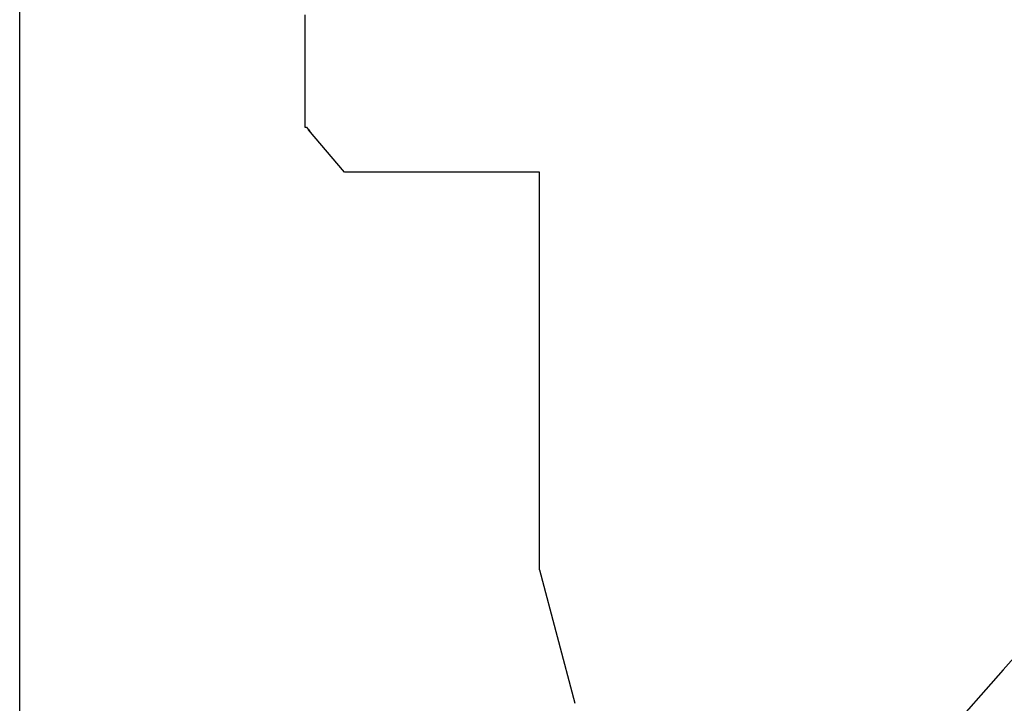
# Model space of a CAD drawing. Extents: x -224094 to 2061, y -53638 to 59765.
# Drawn here: x -132765 to -131825, y -2107 to -1453 of the extents above; entities that cross this region are included whole.
import ezdxf

# ---------------------------------------------------------------- set-up
doc = ezdxf.new("R2010")
doc.units = 0
doc.layers.get('0').update_dxf_attribs({"linetype": 'CONTINUOUS'})

msp = doc.modelspace()

# ---------------------------------------------------------------- linework, layer by layer
at = {"color": 7, "linetype": 'Continuous', "ltscale": 100}
msp.add_line((-132765.086, -3428.374), (-132765.086, 4321.236), dxfattribs=at)
at = {"color": 100, "linetype": 'Continuous', "ltscale": 100}
for p, q in [((-132492.767, -1448.784), (-132492.767, -1556.194)), ((-132492.767, -1556.194), (-132491.167, -1556.194)), ((-132491.167, -1556.194), (-132489.167, -1558.557)), ((-132454.767, -1599.194), (-132489.167, -1558.557)), ((-132268.593, -1599.194), (-132454.767, -1599.194)), ((-132268.593, -1979.194), (-132268.593, -1599.194)), ((-132268.593, -1979.194), (-132234.76, -2106.63))]:
    msp.add_line(p, q, dxfattribs=at)
at = {"color": 7, "linetype": 'Continuous', "ltscale": 100}
for radius, start, end in [(11091.514, 86.927745, 140.660052), (10871.235, 132.912136, 148.052993)]:
    msp.add_arc((-123515.173, -9420.194), radius, start, end, dxfattribs=at)
at = {"color": 100, "linetype": 'Continuous', "ltscale": 100}
msp.add_arc((-132482.266, -1554.44), 8, 212.481332, 228.018383, dxfattribs=at)

doc.saveas('drawing.dxf')
